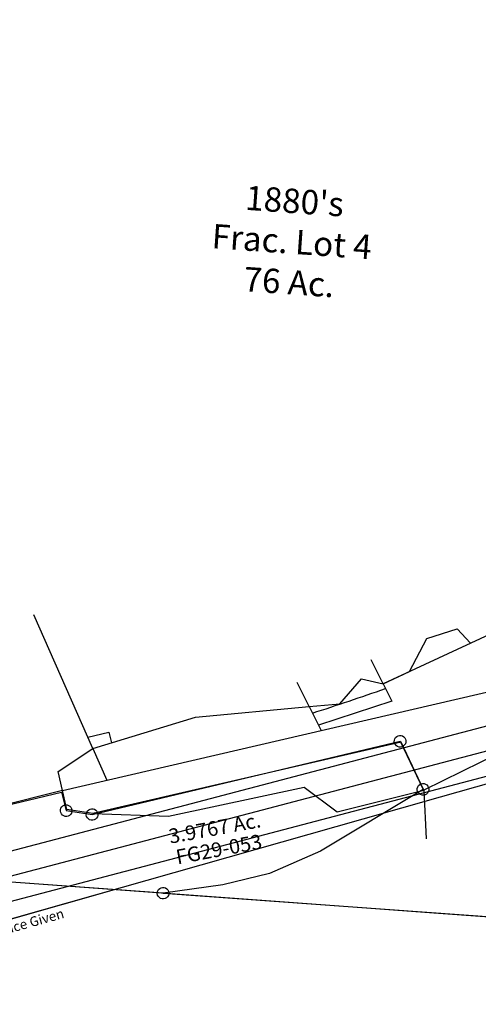
# Model space of a CAD drawing. Units: feet. Extents: x 2000084 to 2040269, y 563613 to 586584.
# Drawn here: x 2009684 to 2010626, y 578234 to 580254 of the extents above; entities that cross this region are included whole.
import ezdxf
from ezdxf.enums import TextEntityAlignment as Align

# ---------------------------------------------------------------- set-up
doc = ezdxf.new("R2010")
doc.units = ezdxf.units.FT
doc.header["$MEASUREMENT"] = 0
doc.layers.add("1880's", color=4, linetype='CONTINUOUS')
doc.layers.add('SURVEY', color=2, linetype='CONTINUOUS')
doc.styles.get("Standard").update_dxf_attribs({"font": 'romans.shx', "height": 400})

# ---------------------------------------------------------------- blocks, each defined once
blk = doc.blocks.new('FALLS GOREFGA$C4E9B58F2')
at = {"layer": 'SURVEY', "color": 2}
for p, q in [((-170.9, 134.4), (426.9, 389.6)), ((414.9, 389.6), (415.3, 392.8)), ((415.3, 386.5), (414.9, 389.6)), ((415.3, 392.8), (416.5, 395.6)), ((416.5, 383.6), (415.3, 386.5)), ((416.5, 395.6), (418.5, 398)), ((418.5, 398), (420.9, 400)), ((420.9, 400), (423.7, 401.2)), ((423.7, 401.2), (426.9, 401.6)), ((426.9, 401.6), (430, 401.2)), ((426.9, 389.6), (490.1, 300.2)), ((430, 401.2), (432.9, 400)), ((432.9, 400), (435.3, 398)), ((435.3, 398), (437.2, 395.6)), ((437.2, 395.6), (438.4, 392.8)), ((438.4, 386.5), (437.2, 383.6)), ((438.4, 392.8), (438.9, 389.6)), ((438.9, 389.6), (438.4, 386.5)), ((418.5, 381.2), (416.5, 383.6)), ((420.9, 379.3), (418.5, 381.2)), ((423.7, 378.1), (420.9, 379.3)), ((426.9, 377.6), (423.7, 378.1)), ((430, 378.1), (426.9, 377.6)), ((432.9, 379.3), (430, 378.1)), ((435.3, 381.2), (432.9, 379.3)), ((437.2, 383.6), (435.3, 381.2)), ((478.1, 300.2), (478.5, 303.3)), ((478.5, 303.3), (479.7, 306.2)), ((479.7, 306.2), (481.7, 308.6)), ((481.7, 308.6), (484.1, 310.5)), ((484.1, 310.5), (486.9, 311.7)), ((486.9, 311.7), (490.1, 312.2)), ((490.1, 312.2), (493.2, 311.7)), ((493.2, 311.7), (496.1, 310.5)), ((496.1, 310.5), (498.5, 308.6)), ((498.5, 308.6), (500.4, 306.2)), ((500.4, 306.2), (501.6, 303.3)), ((501.6, 303.3), (502.1, 300.2)), ((490.1, 300.2), (304.3, 139.3)), ((478.5, 297.1), (478.1, 300.2)), ((479.7, 294.2), (478.5, 297.1)), ((481.7, 291.8), (479.7, 294.2)), ((484.1, 289.9), (481.7, 291.8)), ((486.9, 288.7), (484.1, 289.9)), ((490.1, 288.2), (486.9, 288.7)), ((493.2, 288.7), (490.1, 288.2)), ((496.1, 289.9), (493.2, 288.7)), ((498.5, 291.8), (496.1, 289.9)), ((500.4, 294.2), (498.5, 291.8)), ((501.6, 297.1), (500.4, 294.2)), ((502.1, 300.2), (501.6, 297.1)), ((-523.6, 48.1), (-240.9, 168.8)), ((-240.9, 168.8), (-224.8, 133.2)), ((-235.1, 139.2), (-233.2, 141.6)), ((-233.2, 141.6), (-230.8, 143.5)), ((-230.8, 143.5), (-227.9, 144.7)), ((-227.9, 144.7), (-224.8, 145.2)), ((-224.8, 145.2), (-221.7, 144.7)), ((-221.7, 144.7), (-218.8, 143.5)), ((-218.8, 143.5), (-216.4, 141.6)), ((-216.4, 141.6), (-214.5, 139.2)), ((-181.3, 140.4), (-179.3, 142.8)), ((-179.3, 142.8), (-176.9, 144.7)), ((-176.9, 144.7), (-174.1, 145.9)), ((-174.1, 145.9), (-170.9, 146.4)), ((-170.9, 146.4), (-167.8, 145.9)), ((-167.8, 145.9), (-164.9, 144.7)), ((-164.9, 144.7), (-162.5, 142.8)), ((-162.5, 142.8), (-160.6, 140.4)), ((-236.8, 133.2), (-236.3, 136.3)), ((-236.3, 130.1), (-236.8, 133.2)), ((-236.3, 136.3), (-235.1, 139.2)), ((-235.1, 127.2), (-236.3, 130.1)), ((-233.2, 124.8), (-235.1, 127.2)), ((-230.8, 122.9), (-233.2, 124.8)), ((-227.9, 121.7), (-230.8, 122.9)), ((-224.8, 121.2), (-227.9, 121.7)), ((-224.8, 133.2), (-170.9, 134.4)), ((-221.7, 121.7), (-224.8, 121.2)), ((-218.8, 122.9), (-221.7, 121.7)), ((-216.4, 124.8), (-218.8, 122.9)), ((-214.5, 127.2), (-216.4, 124.8)), ((-214.5, 139.2), (-213.3, 136.3)), ((-213.3, 130.1), (-214.5, 127.2)), ((-213.3, 136.3), (-212.8, 133.2)), ((-212.8, 133.2), (-213.3, 130.1)), ((-182.9, 134.4), (-182.5, 137.5)), ((-182.5, 131.3), (-182.9, 134.4)), ((-182.5, 137.5), (-181.3, 140.4)), ((-181.3, 128.4), (-182.5, 131.3)), ((-179.3, 126), (-181.3, 128.4)), ((-176.9, 124.1), (-179.3, 126)), ((-174.1, 122.9), (-176.9, 124.1)), ((-170.9, 122.4), (-174.1, 122.9)), ((-167.8, 122.9), (-170.9, 122.4)), ((-164.9, 124.1), (-167.8, 122.9)), ((-162.5, 126), (-164.9, 124.1)), ((-160.6, 128.4), (-162.5, 126)), ((-160.6, 140.4), (-159.4, 137.5)), ((-159.4, 131.3), (-160.6, 128.4)), ((-159.4, 137.5), (-158.9, 134.4)), ((-158.9, 134.4), (-159.4, 131.3)), ((304.3, 139.3), (208.5, 76.7)), ((0, 0), (788.5, 77.3)), ((208.5, 76.7), (118.1, 37.6)), ((118.1, 37.6), (0, 0)), ((0, 0), (-515.4, -50.5)), ((-12, 0), (-11.5, 3.1)), ((-11.5, 3.1), (-10.3, 6)), ((-10.3, 6), (-8.4, 8.4)), ((-8.4, 8.4), (-6, 10.3)), ((-6, 10.3), (-3.1, 11.5)), ((-3.1, 11.5), (0, 12)), ((0, 12), (3.1, 11.5)), ((3.1, 11.5), (6, 10.3)), ((6, 10.3), (8.4, 8.4)), ((8.4, 8.4), (10.3, 6)), ((10.3, 6), (11.5, 3.1)), ((11.5, 3.1), (12, 0)), ((-11.5, -3.1), (-12, 0)), ((-10.3, -6), (-11.5, -3.1)), ((-8.4, -8.4), (-10.3, -6)), ((-6, -10.3), (-8.4, -8.4)), ((-3.1, -11.5), (-6, -10.3)), ((0, -12), (-3.1, -11.5)), ((3.1, -11.5), (0, -12)), ((6, -10.3), (3.1, -11.5)), ((8.4, -8.4), (6, -10.3)), ((10.3, -6), (8.4, -8.4)), ((11.5, -3.1), (10.3, -6)), ((12, 0), (11.5, -3.1))]:
    blk.add_line(p, q, dxfattribs=at)
blk.add_text('3.9767 Ac.', height=30, rotation=20.0748, dxfattribs=at).set_placement((87.1, 135.2), align=Align.CENTER)
at = {"layer": 'SURVEY', "color": 1, "ltscale": 10, "insert": (99.1, 104.6), "char_height": 30, "width": 147.619, "attachment_point": 5, "rotation": 20.3646}
blk.add_mtext('FG29-053', dxfattribs=at)
blk = doc.blocks.new('FALLS GOREFGA$C08EB1317')
at = {"layer": 'SURVEY', "color": 3}
for p, q in [((-1850.4, -1232.8), (-1971.3, -958.2)), ((-1912.8, -1319.1), (-658.4, -1028.1)), ((-1254.4, -1099.7), (-1278.9, -1050.5)), ((-1406.3, -1146.7), (-1430.8, -1097.5)), ((-1236.5, -1135.7), (-1387.4, -1184.6)), ((-1850.4, -1232.8), (-1821.6, -1298)), ((-1912.8, -1319.1), (-2260.7, -1405.2)), ((-1170.8, -1318.5), (-1166, -1418.4))]:
    blk.add_line(p, q, dxfattribs=at)
for points in [[(725.7, -173.9), (698.3, -190.1), (653.5, -217.7), (547.2, -245.7), (439.6, -356.9), (325.8, -424.9), (196.4, -502.4), (-24.6, -696.5), (-198.1, -813.6), (-386.2, -895.5), (-473.4, -900.3), (-592.3, -745.2), (-668.5, -441.1), (-772.8, -168), (-830.2, -164.2), (-832.7, -164.1), (-868.3, -264.7), (-846.5, -411.2), (-829, -525.6), (-701.8, -838), (-875.2, -924.4), (-1254.4, -1099.7), (-1249.5, -1109.6), (-1236.5, -1135.7)], [(887.1, -353.2), (574, -488.6), (309, -680), (59, -838.7), (-141.3, -941.6), (-350, -1009.9), (-473.5, -1044.9), (-485.7, -1048.4), (-472, -1101.7), (-541.7, -1118.9), (-632.4, -1140.2), (-700.8, -1299.8), (-773.9, -1316.7), (-811.9, -1197.2), (-897.8, -1184.2), (-1170.8, -1318.5), (-1217.4, -1219.4), (-1850.5, -1366.3), (-1903.8, -1358.1), (-1912.8, -1319.1)], [(-1254.4, -1099.7), (-1199.9, -1074.5), (-1164.3, -1007), (-1102.1, -987.4), (-1074.8, -1016.7)], [(-1406.3, -1146.7), (-1343.4, -1140.8), (-1298.8, -1089.4), (-1254.4, -1099.7)], [(-1912.8, -1319.1), (-1921.8, -1280.2), (-1850.4, -1232.8), (-1639.8, -1168.5), (-1406.3, -1146.7), (-1399.6, -1160.1), (-1387.4, -1184.6), (-1381.8, -1195.9)], [(-1850.4, -1232.8), (-1860.6, -1209.5), (-1817.4, -1199.5), (-1812.3, -1221.2)], [(-1850.5, -1366.3), (-1695.4, -1371.4), (-1416.6, -1311.8), (-1348.4, -1362.7), (-1170.8, -1318.5)]]:
    blk.add_lwpolyline(points, dxfattribs=at)
blk.add_lwpolyline([(-1399.6, -1160.1, 0.006909), (-1249.5, -1109.6)], format="xyb", dxfattribs=at)
blk = doc.blocks.new('A$C05AA4748')
at = {"layer": 'SURVEY', "color": 3}
for p, q in [((989.5, 481.1), (2883.4, 975.6)), ((1014.7, 384.4), (2908.6, 878.9))]:
    blk.add_line(p, q, dxfattribs=at)
at = {"layer": 'SURVEY', "color": 6}
blk.add_line((1002.1, 432.8), (2896, 927.2), dxfattribs=at)
blk = doc.blocks.new('A$C2d63c611')
at = {"layer": "1880's", "linetype": 'Continuous', "ltscale": 10}
blk.add_lwpolyline([(920.3, 2566.2), (1893.4, 2498.1), (2050.8, 2487.1), (2298.3, 2469.8), (2252.3, 1811.4), (2526.8, 1792.2), (2447.8, 662.4), (2626.3, 650), (2575.5, -180.1), (784.7, -54.9), (957.1, 2410.8), (1385.5, 2533.7)], dxfattribs=at)
at = {"layer": "1880's", "ltscale": 10, "insert": (1169.9, 2453.5), "char_height": 20, "attachment_point": 5, "rotation": 15.8855}
blk.add_mtext_dynamic_manual_height_columns('No Distance Given', width=3306.109, gutter_width=2000, heights=[0], dxfattribs=at)
blk = doc.blocks.new('A$C8a710aa1')
at = {"layer": "1880's", "color": 4, "linetype": 'Continuous', "ltscale": 10}
blk.add_lwpolyline([(1158.9, 2650), (2475.4, 2553.9), (2312.2, 315.9), (2058.2, 243.9), (1899.4, 198.9), (961, -67.2), (1159, 2648.1)], dxfattribs=at)
at = {"layer": "1880's", "ltscale": 10, "insert": (1753.9, 1384.3), "char_height": 50, "attachment_point": 5, "rotation": 356}
blk.add_mtext_dynamic_manual_height_columns("1880's\\PFrac. Lot 4\\P76 Ac.", width=3306.109, gutter_width=2000, heights=[0], dxfattribs=at)

msp = doc.modelspace()

# ---------------------------------------------------------------- block references
at = {"layer": "1880's", "ltscale": 10}
msp.add_blockref('A$C8a710aa1', (2008489.4, 578414.8), dxfattribs=at)
at = {"layer": "1880's", "ltscale": 10, "rotation": 359.8276726666082}
msp.add_blockref('A$C2d63c611', (2008486.1, 575939.7), dxfattribs=at)
at = {"layer": 'SURVEY', "linetype": 'Continuous'}
msp.add_blockref('FALLS GOREFGA$C08EB1317', (2011685.1, 579991.3), dxfattribs=at)
at = {"layer": 'SURVEY', "color": 2, "ltscale": 10, "rotation": 0.08277764894742402}
msp.add_blockref('A$C05AA4748', (2008108.6, 577916.6), dxfattribs=at)
at = {"layer": 'SURVEY', "ltscale": 2, "rotation": 350.2529712085192}
msp.add_blockref('FALLS GOREFGA$C4E9B58F2', (2009978.9, 578461.8), dxfattribs=at)

doc.saveas('drawing.dxf')
